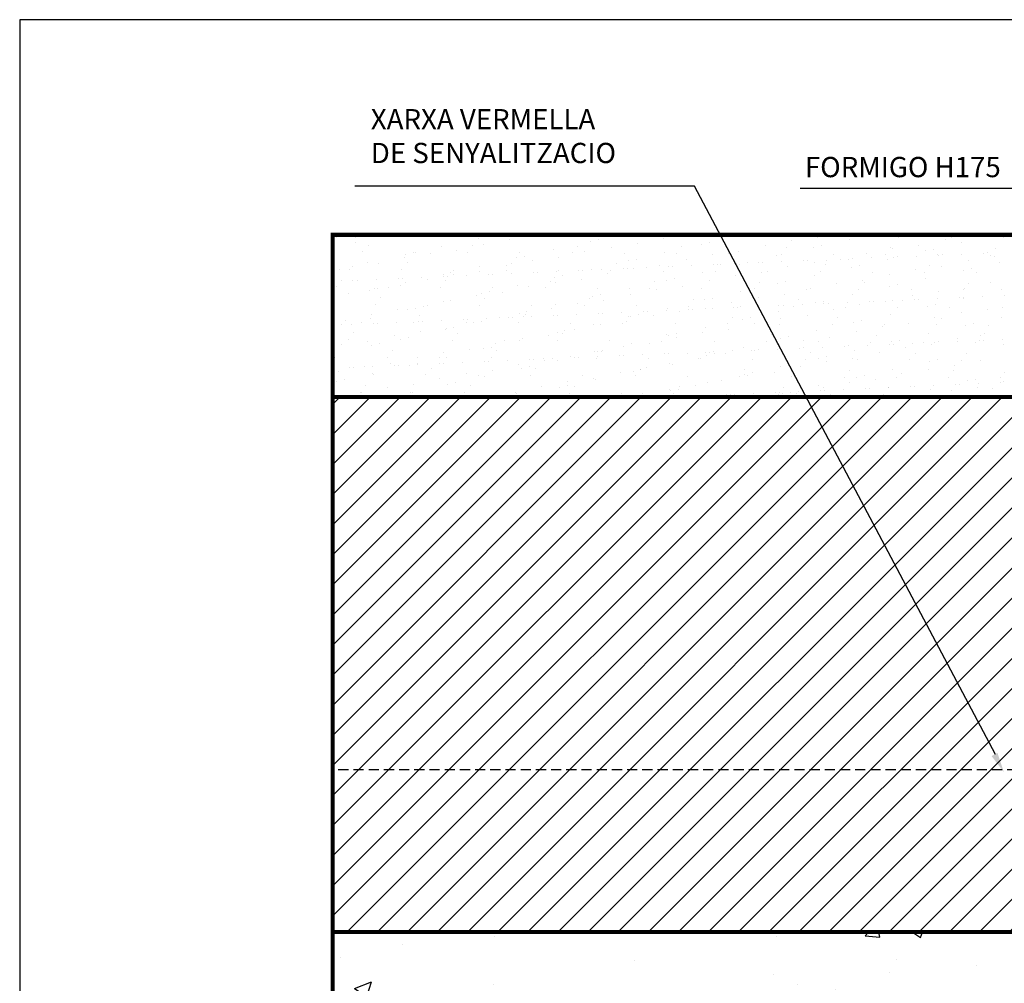
# Model space of a CAD drawing. Extents: x 0 to 398, y 0 to 270.
# Drawn here: x 0 to 121, y 151 to 270 of the extents above; entities that cross this region are included whole.
import ezdxf

# ---------------------------------------------------------------- set-up
doc = ezdxf.new("R2010")
doc.units = 0
doc.header["$LTSCALE"] = 5
doc.header["$MEASUREMENT"] = 0
doc.linetypes.add('CACHE', pattern=[0.375, 0.25, -0.125])
doc.layers.get('0').update_dxf_attribs({"linetype": 'CONTINUOUS'})
doc.layers.add('RASA100T', color=7, linetype='CONTINUOUS')
doc.layers.get('0').freeze()
doc.styles.get("Standard").update_dxf_attribs({"font": 'txt8'})

# ---------------------------------------------------------------- blocks, each defined once
blk = doc.blocks.new('A3')
for p, q in [((398, 0), (398, 270)), ((0, 0), (398, 0))]:
    blk.add_line(p, q)
blk = doc.blocks.new('*X24')
at = {"color": 0}
for p, q in [((181.2, 242.14), (181.2, 242.14)), ((183.55, 242.24), (183.55, 242.24)), ((184.99, 242.47), (184.99, 242.47)), ((186.25, 242.36), (186.25, 242.36)), ((186.75, 242.38), (186.75, 242.38)), ((186.79, 242.3), (186.79, 242.3)), ((189.11, 242.48), (189.11, 242.48)), ((198.75, 242.08), (198.75, 242.08)), ((199, 242.48), (199, 242.48)), ((199.73, 242.3), (199.73, 242.3)), ((202.55, 241.95), (202.55, 241.95)), ((205.47, 242.47), (205.47, 242.47)), ((205.76, 242.33), (205.76, 242.33)), ((211.9, 242.42), (211.9, 242.42)), ((212.52, 241.7), (212.52, 241.7)), ((213.49, 241.91), (213.49, 241.91)), ((218.36, 242.4), (218.36, 242.4)), ((221.54, 242.12), (221.54, 242.12)), ((224.79, 242.35), (224.79, 242.35)), ((230.77, 242.31), (230.77, 242.31)), ((231.25, 242.34), (231.25, 242.34)), ((237.3, 241.77), (237.3, 241.77)), ((237.68, 242.29), (237.68, 242.29)), ((240.51, 242.15), (240.51, 242.15)), ((244.15, 242.27), (244.15, 242.27)), ((244.53, 241.92), (244.53, 241.92)), ((250.58, 242.22), (250.58, 242.22)), ((256.29, 241.95), (256.29, 241.95)), ((257.04, 242.21), (257.04, 242.21)), ((263.47, 242.16), (263.47, 242.16)), ((183.53, 241.56), (183.53, 241.56)), ((185.11, 241.24), (185.11, 241.24)), ((194.17, 241.07), (194.17, 241.07)), ((196.05, 240.63), (196.05, 240.63)), ((198.01, 241.18), (198.01, 241.18)), ((199.31, 241.36), (199.31, 241.36)), ((207.93, 240.68), (207.93, 240.68)), ((210.9, 241.11), (210.9, 241.11)), ((215.07, 241.01), (215.07, 241.01)), ((218.28, 241.39), (218.28, 241.39)), ((223.79, 241.05), (223.79, 241.05)), ((226.28, 241.31), (226.28, 241.31)), ((227.26, 241.53), (227.26, 241.53)), ((230.8, 240.45), (230.8, 240.45)), ((234.06, 241.19), (234.06, 241.19)), ((236.69, 240.99), (236.69, 240.99)), ((240.04, 240.92), (240.04, 240.92)), ((241.02, 241.14), (241.02, 241.14)), ((249.58, 240.92), (249.58, 240.92)), ((249.82, 240.84), (249.82, 240.84)), ((253.03, 241.22), (253.03, 241.22)), ((253.81, 240.54), (253.81, 240.54)), ((254.78, 240.75), (254.78, 240.75)), ((258.3, 241.53), (258.3, 241.53)), ((262.47, 240.86), (262.47, 240.86)), ((184.47, 240.41), (184.47, 240.41)), ((189.6, 239.66), (189.6, 239.66)), ((189.68, 240.07), (189.68, 240.07)), ((190.65, 240.29), (190.65, 240.29)), ((190.9, 240.36), (190.9, 240.36)), ((192.84, 240.25), (192.84, 240.25)), ((197.37, 240.35), (197.37, 240.35)), ((203.44, 239.68), (203.44, 239.68)), ((203.8, 240.29), (203.8, 240.29)), ((204.41, 239.9), (204.41, 239.9)), ((205.36, 239.31), (205.36, 239.31)), ((208.57, 239.69), (208.57, 239.69)), ((210.26, 240.28), (210.26, 240.28)), ((211.83, 240.43), (211.83, 240.43)), ((216.69, 240.23), (216.69, 240.23)), ((217.2, 239.3), (217.2, 239.3)), ((218.18, 239.51), (218.18, 239.51)), ((221.69, 240.29), (221.69, 240.29)), ((223.15, 240.22), (223.15, 240.22)), ((224.35, 239.49), (224.35, 239.49)), ((227.59, 240.08), (227.59, 240.08)), ((229.58, 240.17), (229.58, 240.17)), ((235.46, 239.91), (235.46, 239.91)), ((236.05, 240.15), (236.05, 240.15)), ((238.79, 239.29), (238.79, 239.29)), ((239.29, 239.31), (239.29, 239.31)), ((241.65, 239.41), (241.65, 239.41)), ((242.48, 240.1), (242.48, 240.1)), ((243.32, 239.52), (243.32, 239.52)), ((244.34, 239.53), (244.34, 239.53)), ((244.84, 239.55), (244.84, 239.55)), ((246.58, 240.25), (246.58, 240.25)), ((247.2, 239.66), (247.2, 239.66)), ((248.94, 240.09), (248.94, 240.09)), ((249.22, 239.52), (249.22, 239.52)), ((249.9, 239.77), (249.9, 239.77)), ((250.4, 239.8), (250.4, 239.8)), ((252.75, 239.9), (252.75, 239.9)), ((255.37, 240.04), (255.37, 240.04)), ((255.45, 240.02), (255.45, 240.02)), ((255.95, 240.04), (255.95, 240.04)), ((258.31, 240.14), (258.31, 240.14)), ((259.1, 239.32), (259.1, 239.32)), ((261.01, 240.26), (261.01, 240.26)), ((261.51, 240.28), (261.51, 240.28)), ((261.83, 240.02), (261.83, 240.02)), ((262.34, 239.9), (262.34, 239.9)), ((181.57, 238.27), (181.57, 238.27)), ((182.8, 238.24), (182.8, 238.24)), ((183.14, 238.55), (183.14, 238.55)), ((185.09, 239.05), (185.09, 239.05)), ((186.35, 238.93), (186.35, 238.93)), ((189.27, 238.22), (189.27, 238.22)), ((189.91, 239.06), (189.91, 239.06)), ((195.7, 238.17), (195.7, 238.17)), ((198.85, 238.67), (198.85, 238.67)), ((202.13, 238.73), (202.13, 238.73)), ((202.16, 238.16), (202.16, 238.16)), ((202.8, 238.99), (202.8, 238.99)), ((208.59, 238.11), (208.59, 238.11)), ((211.01, 238.08), (211.01, 238.08)), ((211.51, 238.1), (211.51, 238.1)), ((212.61, 238.28), (212.61, 238.28)), ((213.87, 238.2), (213.87, 238.2)), ((215.05, 238.1), (215.05, 238.1)), ((215.69, 238.93), (215.69, 238.93)), ((216.57, 238.32), (216.57, 238.32)), ((217.07, 238.34), (217.07, 238.34)), ((217.88, 238.38), (217.88, 238.38)), ((219.43, 238.44), (219.43, 238.44)), ((221.1, 238.75), (221.1, 238.75)), ((221.48, 238.04), (221.48, 238.04)), ((222.12, 238.56), (222.12, 238.56)), ((222.62, 238.58), (222.62, 238.58)), ((224.98, 238.69), (224.98, 238.69)), ((227.68, 238.8), (227.68, 238.8)), ((227.95, 238.03), (227.95, 238.03)), ((228.18, 238.83), (228.18, 238.83)), ((228.59, 238.86), (228.59, 238.86)), ((230.54, 238.93), (230.54, 238.93)), ((230.96, 238.91), (230.96, 238.91)), ((231.94, 239.13), (231.94, 239.13)), ((233.23, 239.05), (233.23, 239.05)), ((233.73, 239.07), (233.73, 239.07)), ((236.09, 239.17), (236.09, 239.17)), ((236.87, 238.55), (236.87, 238.55)), ((240.11, 239.14), (240.11, 239.14)), ((241.48, 238.8), (241.48, 238.8)), ((244.73, 238.52), (244.73, 238.52)), ((245.7, 238.74), (245.7, 238.74)), ((252.63, 238.2), (252.63, 238.2)), ((254.37, 238.74), (254.37, 238.74)), ((255.84, 238.58), (255.84, 238.58)), ((258.49, 238.14), (258.49, 238.14)), ((259.47, 238.36), (259.47, 238.36)), ((262.98, 239.13), (262.98, 239.13)), ((181.81, 236.93), (181.81, 236.93)), ((183.24, 236.86), (183.24, 236.86)), ((183.74, 236.89), (183.74, 236.89)), ((186.1, 236.99), (186.1, 236.99)), ((188.8, 237.11), (188.8, 237.11)), ((189.3, 237.13), (189.3, 237.13)), ((191.65, 237.23), (191.65, 237.23)), ((192.42, 237.03), (192.42, 237.03)), ((194.35, 237.35), (194.35, 237.35)), ((194.36, 237.67), (194.36, 237.67)), ((194.7, 236.87), (194.7, 236.87)), ((194.85, 237.37), (194.85, 237.37)), ((195.33, 237.89), (195.33, 237.89)), ((195.66, 237.61), (195.66, 237.61)), ((197.21, 237.47), (197.21, 237.47)), ((198.87, 237.99), (198.87, 237.99)), ((199.91, 237.59), (199.91, 237.59)), ((200.4, 237.61), (200.4, 237.61)), ((202.76, 237.72), (202.76, 237.72)), ((205.46, 237.83), (205.46, 237.83)), ((205.96, 237.86), (205.96, 237.86)), ((207.59, 236.81), (207.59, 236.81)), ((208.12, 237.28), (208.12, 237.28)), ((208.32, 237.96), (208.32, 237.96)), ((209.1, 237.5), (209.1, 237.5)), ((211.39, 237.05), (211.39, 237.05)), ((214.65, 237.79), (214.65, 237.79)), ((221.88, 236.9), (221.88, 236.9)), ((222.86, 237.11), (222.86, 237.11)), ((226.38, 237.89), (226.38, 237.89)), ((227.17, 236.85), (227.17, 236.85)), ((230.41, 237.44), (230.41, 237.44)), ((233.62, 237.82), (233.62, 237.82)), ((234.38, 237.98), (234.38, 237.98)), ((240.14, 237.51), (240.14, 237.51)), ((240.84, 237.97), (240.84, 237.97)), ((246.14, 236.88), (246.14, 236.88)), ((247.27, 237.92), (247.27, 237.92)), ((249.39, 237.62), (249.39, 237.62)), ((253.73, 237.9), (253.73, 237.9)), ((253.9, 237.12), (253.9, 237.12)), ((260.16, 237.85), (260.16, 237.85)), ((181.17, 236.1), (181.17, 236.1)), ((185.28, 235.66), (185.28, 235.66)), ((185.95, 235.91), (185.95, 235.91)), ((186.26, 235.87), (186.26, 235.87)), ((187.6, 236.05), (187.6, 236.05)), ((189.16, 236.29), (189.16, 236.29)), ((189.77, 236.65), (189.77, 236.65)), ((194.06, 236.04), (194.06, 236.04)), ((200.49, 235.99), (200.49, 235.99)), ((203.53, 236.27), (203.53, 236.27)), ((204.94, 236.09), (204.94, 236.09)), ((206.95, 235.97), (206.95, 235.97)), ((208.18, 236.68), (208.18, 236.68)), ((213.39, 235.92), (213.39, 235.92)), ((217.3, 235.88), (217.3, 235.88)), ((219.85, 235.91), (219.85, 235.91)), ((220.49, 236.74), (220.49, 236.74)), ((220.7, 235.74), (220.7, 235.74)), ((223.91, 236.12), (223.91, 236.12)), ((226.28, 235.86), (226.28, 235.86)), ((232.74, 235.85), (232.74, 235.85)), ((233.38, 236.68), (233.38, 236.68)), ((235.65, 236.51), (235.65, 236.51)), ((236.62, 236.73), (236.62, 236.73)), ((239.17, 235.79), (239.17, 235.79)), ((239.69, 235.92), (239.69, 235.92)), ((242.93, 236.5), (242.93, 236.5)), ((245.63, 235.78), (245.63, 235.78)), ((246.27, 236.61), (246.27, 236.61)), ((249.41, 236.13), (249.41, 236.13)), ((250.39, 236.34), (250.39, 236.34)), ((252.07, 235.73), (252.07, 235.73)), ((258.53, 235.72), (258.53, 235.72)), ((258.66, 235.94), (258.66, 235.94)), ((259.17, 236.55), (259.17, 236.55)), ((261.92, 236.68), (261.92, 236.68)), ((263.17, 235.74), (263.17, 235.74)), ((182.71, 235.33), (182.71, 235.33)), ((186.6, 234.75), (186.6, 234.75)), ((195.23, 234.39), (195.23, 234.39)), ((198.47, 234.98), (198.47, 234.98)), ((199.04, 235.27), (199.04, 235.27)), ((199.49, 234.68), (199.49, 234.68)), ((200.02, 235.49), (200.02, 235.49)), ((201.68, 235.35), (201.68, 235.35)), ((212.39, 234.62), (212.39, 234.62)), ((212.81, 234.89), (212.81, 234.89)), ((213.78, 235.1), (213.78, 235.1)), ((214.2, 234.42), (214.2, 234.42)), ((217.46, 235.15), (217.46, 235.15)), ((225.28, 234.56), (225.28, 234.56)), ((226.57, 234.5), (226.57, 234.5)), ((227.54, 234.72), (227.54, 234.72)), ((231.06, 235.49), (231.06, 235.49)), ((233.22, 234.8), (233.22, 234.8)), ((236.43, 235.18), (236.43, 235.18)), ((238.17, 234.49), (238.17, 234.49)), ((244.82, 235.11), (244.82, 235.11)), ((249.74, 234.41), (249.74, 234.41)), ((251.07, 234.43), (251.07, 234.43)), ((252.21, 234.98), (252.21, 234.98)), ((252.44, 234.52), (252.44, 234.52)), ((252.94, 234.55), (252.94, 234.55)), ((255.3, 234.65), (255.3, 234.65)), ((255.45, 235.57), (255.45, 235.57)), ((258, 234.77), (258, 234.77)), ((258.5, 234.79), (258.5, 234.79)), ((258.59, 234.72), (258.59, 234.72)), ((260.85, 234.89), (260.85, 234.89)), ((263.55, 235.01), (263.55, 235.01)), ((185.96, 233.92), (185.96, 233.92)), ((188.76, 233.28), (188.76, 233.28)), ((189.96, 233.26), (189.96, 233.26)), ((190.94, 233.48), (190.94, 233.48)), ((191.97, 233.66), (191.97, 233.66)), ((192.39, 233.86), (192.39, 233.86)), ((194.45, 234.25), (194.45, 234.25)), ((198.85, 233.85), (198.85, 233.85)), ((205.29, 233.8), (205.29, 233.8)), ((207.75, 233.45), (207.75, 233.45)), ((208.22, 233.87), (208.22, 233.87)), ((210.99, 234.04), (210.99, 234.04)), ((211.75, 233.79), (211.75, 233.79)), ((218.18, 233.74), (218.18, 233.74)), ((221.97, 233.19), (221.97, 233.19)), ((221.98, 233.48), (221.98, 233.48)), ((224.64, 233.72), (224.64, 233.72)), ((224.67, 233.31), (224.67, 233.31)), ((225.17, 233.33), (225.17, 233.33)), ((226.72, 233.48), (226.72, 233.48)), ((227.53, 233.44), (227.53, 233.44)), ((229.98, 234.22), (229.98, 234.22)), ((230.22, 233.55), (230.22, 233.55)), ((230.72, 233.58), (230.72, 233.58)), ((231.07, 233.67), (231.07, 233.67)), ((233.08, 233.68), (233.08, 233.68)), ((235.78, 233.8), (235.78, 233.8)), ((236.28, 233.82), (236.28, 233.82)), ((237.53, 233.66), (237.53, 233.66)), ((238.64, 233.92), (238.64, 233.92)), ((240.33, 234.11), (240.33, 234.11)), ((241.31, 234.33), (241.31, 234.33)), ((241.33, 234.04), (241.33, 234.04)), ((241.83, 234.06), (241.83, 234.06)), ((242.5, 233.28), (242.5, 233.28)), ((243.97, 233.61), (243.97, 233.61)), ((244.19, 234.16), (244.19, 234.16)), ((245.74, 233.87), (245.74, 233.87)), ((246.89, 234.28), (246.89, 234.28)), ((247.39, 234.3), (247.39, 234.3)), ((248.95, 234.25), (248.95, 234.25)), ((250.43, 233.59), (250.43, 233.59)), ((254.09, 233.73), (254.09, 233.73)), ((255.07, 233.94), (255.07, 233.94)), ((256.86, 233.54), (256.86, 233.54)), ((261.47, 233.31), (261.47, 233.31)), ((263.32, 233.53), (263.32, 233.53)), ((182.27, 231.96), (182.27, 231.96)), ((185.37, 232.24), (185.37, 232.24)), ((185.53, 232.69), (185.53, 232.69)), ((191.39, 232.56), (191.39, 232.56)), ((194.2, 231.98), (194.2, 231.98)), ((196.9, 232.1), (196.9, 232.1)), ((197.39, 232.12), (197.39, 232.12)), ((199.75, 232.22), (199.75, 232.22)), ((201.28, 232.34), (201.28, 232.34)), ((202.45, 232.34), (202.45, 232.34)), ((202.95, 232.36), (202.95, 232.36)), ((203.73, 232.87), (203.73, 232.87)), ((204.29, 232.5), (204.29, 232.5)), ((204.5, 232.72), (204.5, 232.72)), ((204.7, 233.09), (204.7, 233.09)), ((205.31, 232.47), (205.31, 232.47)), ((208, 232.58), (208, 232.58)), ((208.5, 232.61), (208.5, 232.61)), ((210.86, 232.71), (210.86, 232.71)), ((213.56, 232.83), (213.56, 232.83)), ((214.06, 232.85), (214.06, 232.85)), ((216.42, 232.95), (216.42, 232.95)), ((217.18, 232.43), (217.18, 232.43)), ((217.49, 232.49), (217.49, 232.49)), ((218.46, 232.7), (218.46, 232.7)), ((219.11, 233.07), (219.11, 233.07)), ((219.61, 233.09), (219.61, 233.09)), ((220.27, 232.52), (220.27, 232.52)), ((223.51, 233.1), (223.51, 233.1)), ((230.07, 232.37), (230.07, 232.37)), ((231.25, 232.1), (231.25, 232.1)), ((232.23, 232.32), (232.23, 232.32)), ((235.74, 233.1), (235.74, 233.1)), ((236.03, 232.17), (236.03, 232.17)), ((239.24, 232.55), (239.24, 232.55)), ((242.97, 232.31), (242.97, 232.31)), ((249.51, 232.71), (249.51, 232.71)), ((255.02, 232.34), (255.02, 232.34)), ((255.86, 232.24), (255.86, 232.24)), ((258.26, 232.93), (258.26, 232.93)), ((263.27, 232.32), (263.27, 232.32)), ((180.88, 231.25), (180.88, 231.25)), ((181.86, 231.46), (181.86, 231.46)), ((183.09, 231.5), (183.09, 231.5)), ((184.29, 231.74), (184.29, 231.74)), ((185.79, 231.61), (185.79, 231.61)), ((186.29, 231.64), (186.29, 231.64)), ((188.64, 231.74), (188.64, 231.74)), ((190.76, 231.73), (190.76, 231.73)), ((191.34, 231.86), (191.34, 231.86)), ((191.84, 231.88), (191.84, 231.88)), ((194.65, 230.86), (194.65, 230.86)), ((194.79, 231.02), (194.79, 231.02)), ((195.62, 231.08), (195.62, 231.08)), ((197.19, 231.68), (197.19, 231.68)), ((198.05, 231.75), (198.05, 231.75)), ((199.14, 231.86), (199.14, 231.86)), ((203.65, 231.67), (203.65, 231.67)), ((210.08, 231.61), (210.08, 231.61)), ((210.57, 230.82), (210.57, 230.82)), ((212.9, 231.47), (212.9, 231.47)), ((213.81, 231.4), (213.81, 231.4)), ((216.54, 231.6), (216.54, 231.6)), ((217.02, 231.78), (217.02, 231.78)), ((222.97, 231.55), (222.97, 231.55)), ((226.66, 231.08), (226.66, 231.08)), ((229.43, 231.54), (229.43, 231.54)), ((229.54, 230.85), (229.54, 230.85)), ((232.8, 231.58), (232.8, 231.58)), ((235.87, 231.49), (235.87, 231.49)), ((242.33, 231.47), (242.33, 231.47)), ((245.01, 231.71), (245.01, 231.71)), ((245.99, 231.93), (245.99, 231.93)), ((248.55, 231.23), (248.55, 231.23)), ((248.76, 231.42), (248.76, 231.42)), ((251.76, 231.61), (251.76, 231.61)), ((255.22, 231.41), (255.22, 231.41)), ((258.78, 231.33), (258.78, 231.33)), ((259.75, 231.54), (259.75, 231.54)), ((261.65, 231.36), (261.65, 231.36)), ((182.66, 229.61), (182.66, 229.61)), ((183.29, 230.44), (183.29, 230.44)), ((188.34, 230.05), (188.34, 230.05)), ((189.09, 229.56), (189.09, 229.56)), ((190.06, 229.84), (190.06, 229.84)), ((191.58, 230.64), (191.58, 230.64)), ((195.55, 229.54), (195.55, 229.54)), ((196.19, 230.38), (196.19, 230.38)), ((204.1, 229.7), (204.1, 229.7)), ((207.31, 230.08), (207.31, 230.08)), ((208.41, 230.47), (208.41, 230.47)), ((209.08, 230.31), (209.08, 230.31)), ((209.39, 230.69), (209.39, 230.69)), ((221.97, 230.25), (221.97, 230.25)), ((222.17, 230.09), (222.17, 230.09)), ((223.09, 229.88), (223.09, 229.88)), ((223.15, 230.3), (223.15, 230.3)), ((226.33, 230.47), (226.33, 230.47)), ((234.87, 230.18), (234.87, 230.18)), ((235.94, 229.7), (235.94, 229.7)), ((236.91, 229.92), (236.91, 229.92)), ((238.85, 229.53), (238.85, 229.53)), ((240.43, 230.7), (240.43, 230.7)), ((242.06, 229.91), (242.06, 229.91)), ((245.32, 230.65), (245.32, 230.65)), ((247.76, 230.12), (247.76, 230.12)), ((250.67, 229.53), (250.67, 229.53)), ((254.19, 230.31), (254.19, 230.31)), ((257.84, 229.71), (257.84, 229.71)), ((260.54, 229.52), (260.54, 229.52)), ((260.65, 230.06), (260.65, 230.06)), ((261.04, 229.54), (261.04, 229.54)), ((261.08, 230.3), (261.08, 230.3)), ((263.4, 229.64), (263.4, 229.64)), ((181.87, 228.94), (181.87, 228.94)), ((185.08, 229.32), (185.08, 229.32)), ((185.57, 228.85), (185.57, 228.85)), ((186.54, 229.06), (186.54, 229.06)), ((197.6, 228.38), (197.6, 228.38)), ((199.33, 228.46), (199.33, 228.46)), ((200.31, 228.68), (200.31, 228.68)), ((200.86, 229.12), (200.86, 229.12)), ((201.98, 229.49), (201.98, 229.49)), ((203.82, 229.46), (203.82, 229.46)), ((208.44, 229.48), (208.44, 229.48)), ((214.87, 229.43), (214.87, 229.43)), ((216.62, 228.77), (216.62, 228.77)), ((217.58, 229.07), (217.58, 229.07)), ((219.83, 229.15), (219.83, 229.15)), ((221.34, 229.42), (221.34, 229.42)), ((227.77, 229.36), (227.77, 229.36)), ((231.35, 228.68), (231.35, 228.68)), ((232.77, 228.3), (232.77, 228.3)), ((233.27, 228.33), (233.27, 228.33)), ((234.23, 229.35), (234.23, 229.35)), ((235.61, 228.95), (235.61, 228.95)), ((235.63, 228.43), (235.63, 228.43)), ((238.32, 228.55), (238.32, 228.55)), ((238.82, 228.57), (238.82, 228.57)), ((240.66, 229.3), (240.66, 229.3)), ((241.18, 228.67), (241.18, 228.67)), ((243.88, 228.79), (243.88, 228.79)), ((244.38, 228.81), (244.38, 228.81)), ((245.11, 228.3), (245.11, 228.3)), ((246.73, 228.91), (246.73, 228.91)), ((247.12, 229.29), (247.12, 229.29)), ((249.43, 229.03), (249.43, 229.03)), ((249.7, 229.31), (249.7, 229.31)), ((249.93, 229.05), (249.93, 229.05)), ((251.37, 228.6), (251.37, 228.6)), ((252.29, 229.16), (252.29, 229.16)), ((253.55, 229.24), (253.55, 229.24)), ((254.58, 228.97), (254.58, 228.97)), ((254.99, 229.27), (254.99, 229.27)), ((255.49, 229.3), (255.49, 229.3)), ((257.84, 229.4), (257.84, 229.4)), ((260.02, 229.22), (260.02, 229.22)), ((263.46, 228.93), (263.46, 228.93)), ((180.98, 227.83), (180.98, 227.83)), ((180.99, 227.43), (180.99, 227.43)), ((187.45, 227.42), (187.45, 227.42)), ((188.09, 228.25), (188.09, 228.25)), ((191.15, 227.42), (191.15, 227.42)), ((193.88, 227.37), (193.88, 227.37)), ((194.39, 228.01), (194.39, 228.01)), ((194.74, 227.44), (194.74, 227.44)), ((200.34, 227.36), (200.34, 227.36)), ((200.98, 228.19), (200.98, 228.19)), ((204.99, 227.09), (204.99, 227.09)), ((205.49, 227.11), (205.49, 227.11)), ((206.77, 227.31), (206.77, 227.31)), ((207.85, 227.22), (207.85, 227.22)), ((210.12, 227.45), (210.12, 227.45)), ((210.55, 227.33), (210.55, 227.33)), ((211.05, 227.36), (211.05, 227.36)), ((213.09, 228.07), (213.09, 228.07)), ((213.24, 227.29), (213.24, 227.29)), ((213.38, 228.18), (213.38, 228.18)), ((213.41, 227.46), (213.41, 227.46)), ((213.88, 228.13), (213.88, 228.13)), ((214.07, 228.29), (214.07, 228.29)), ((216.1, 227.58), (216.1, 227.58)), ((216.6, 227.6), (216.6, 227.6)), ((218.96, 227.7), (218.96, 227.7)), ((219.67, 227.24), (219.67, 227.24)), ((221.66, 227.82), (221.66, 227.82)), ((222.16, 227.84), (222.16, 227.84)), ((224.52, 227.94), (224.52, 227.94)), ((225.9, 227.25), (225.9, 227.25)), ((226.13, 227.23), (226.13, 227.23)), ((226.77, 228.06), (226.77, 228.06)), ((226.86, 227.69), (226.86, 227.69)), ((227.21, 228.06), (227.21, 228.06)), ((227.71, 228.08), (227.71, 228.08)), ((227.83, 227.9), (227.83, 227.9)), ((229.14, 227.83), (229.14, 227.83)), ((230.07, 228.19), (230.07, 228.19)), ((232.35, 228.21), (232.35, 228.21)), ((232.56, 227.18), (232.56, 227.18)), ((239.02, 227.17), (239.02, 227.17)), ((239.66, 228), (239.66, 228)), ((240.62, 227.3), (240.62, 227.3)), ((241.59, 227.52), (241.59, 227.52)), ((244.87, 227.27), (244.87, 227.27)), ((245.45, 227.11), (245.45, 227.11)), ((248.13, 228.01), (248.13, 228.01)), ((251.92, 227.1), (251.92, 227.1)), ((252.56, 227.93), (252.56, 227.93)), ((255.36, 227.13), (255.36, 227.13)), ((258.87, 227.91), (258.87, 227.91)), ((182.78, 226.12), (182.78, 226.12)), ((183.28, 226.14), (183.28, 226.14)), ((184.68, 226.31), (184.68, 226.31)), ((185.63, 226.25), (185.63, 226.25)), ((187.9, 226.68), (187.9, 226.68)), ((188.33, 226.36), (188.33, 226.36)), ((188.83, 226.39), (188.83, 226.39)), ((190.25, 226.45), (190.25, 226.45)), ((191.19, 226.49), (191.19, 226.49)), ((191.23, 226.66), (191.23, 226.66)), ((192.88, 226.07), (192.88, 226.07)), ((193.89, 226.61), (193.89, 226.61)), ((194.38, 226.63), (194.38, 226.63)), ((196.74, 226.73), (196.74, 226.73)), ((199.44, 226.85), (199.44, 226.85)), ((199.94, 226.87), (199.94, 226.87)), ((202.3, 226.97), (202.3, 226.97)), ((203.67, 226.48), (203.67, 226.48)), ((204.01, 226.06), (204.01, 226.06)), ((204.99, 226.28), (204.99, 226.28)), ((205.78, 226), (205.78, 226)), ((206.91, 227.07), (206.91, 227.07)), ((208.5, 227.06), (208.5, 227.06)), ((218.67, 225.94), (218.67, 225.94)), ((218.75, 225.89), (218.75, 225.89)), ((219.43, 226.13), (219.43, 226.13)), ((222.27, 226.67), (222.27, 226.67)), ((222.64, 226.51), (222.64, 226.51)), ((231.56, 225.88), (231.56, 225.88)), ((236.03, 226.28), (236.03, 226.28)), ((238.42, 226.31), (238.42, 226.31)), ((241.66, 226.9), (241.66, 226.9)), ((249.79, 225.9), (249.79, 225.9)), ((254.18, 225.96), (254.18, 225.96)), ((254.38, 226.92), (254.38, 226.92)), ((257.39, 226.34), (257.39, 226.34)), ((258.35, 227.05), (258.35, 227.05)), ((260.65, 227.07), (260.65, 227.07)), ((181.45, 225.72), (181.45, 225.72)), ((185.66, 225.43), (185.66, 225.43)), ((185.78, 225.25), (185.78, 225.25)), ((192.24, 225.24), (192.24, 225.24)), ((193.97, 224.78), (193.97, 224.78)), ((197.21, 225.37), (197.21, 225.37)), ((198.67, 225.18), (198.67, 225.18)), ((199.42, 225.04), (199.42, 225.04)), ((200.42, 225.75), (200.42, 225.75)), ((205.14, 225.17), (205.14, 225.17)), ((211.57, 225.12), (211.57, 225.12)), ((212.94, 224.81), (212.94, 224.81)), ((213.19, 224.66), (213.19, 224.66)), ((216.2, 225.55), (216.2, 225.55)), ((217.78, 225.67), (217.78, 225.67)), ((218.03, 225.11), (218.03, 225.11)), ((224.46, 225.06), (224.46, 225.06)), ((230.92, 225.04), (230.92, 225.04)), ((231.54, 225.29), (231.54, 225.29)), ((231.95, 225.2), (231.95, 225.2)), ((232.52, 225.51), (232.52, 225.51)), ((235.17, 225.57), (235.17, 225.57)), ((237.35, 224.99), (237.35, 224.99)), ((243.82, 224.98), (243.82, 224.98)), ((244.46, 225.81), (244.46, 225.81)), ((245.3, 224.9), (245.3, 224.9)), ((246.28, 225.12), (246.28, 225.12)), ((250.25, 224.93), (250.25, 224.93)), ((250.94, 225.37), (250.94, 225.37)), ((256.71, 224.91), (256.71, 224.91)), ((257.35, 225.75), (257.35, 225.75)), ((260.04, 224.73), (260.04, 224.73)), ((263.14, 224.86), (263.14, 224.86)), ((263.56, 225.51), (263.56, 225.51)), ((181.17, 224.43), (181.17, 224.43)), ((182.15, 224.65), (182.15, 224.65)), ((184.78, 223.95), (184.78, 223.95)), ((187.5, 223.67), (187.5, 223.67)), ((190.71, 224.05), (190.71, 224.05)), ((194.93, 224.05), (194.93, 224.05)), ((195.91, 224.26), (195.91, 224.26)), ((197.68, 223.88), (197.68, 223.88)), ((206.49, 223.85), (206.49, 223.85)), ((208.7, 223.66), (208.7, 223.66)), ((209.67, 223.88), (209.67, 223.88)), ((209.73, 224.43), (209.73, 224.43)), ((210.57, 223.82), (210.57, 223.82)), ((222.25, 223.5), (222.25, 223.5)), ((223.44, 223.49), (223.44, 223.49)), ((223.46, 223.75), (223.46, 223.75)), ((225.46, 223.88), (225.46, 223.88)), ((226.95, 224.27), (226.95, 224.27)), ((228.72, 224.61), (228.72, 224.61)), ((236.36, 223.69), (236.36, 223.69)), ((240.71, 223.89), (240.71, 223.89)), ((241.24, 223.67), (241.24, 223.67)), ((244.48, 224.26), (244.48, 224.26)), ((246.42, 223.54), (246.42, 223.54)), ((246.92, 223.56), (246.92, 223.56)), ((247.69, 224.64), (247.69, 224.64)), ((249.25, 223.63), (249.25, 223.63)), ((249.28, 223.66), (249.28, 223.66)), ((251.98, 223.78), (251.98, 223.78)), ((252.48, 223.8), (252.48, 223.8)), ((254.48, 223.5), (254.48, 223.5)), ((254.83, 223.91), (254.83, 223.91)), ((257.53, 224.02), (257.53, 224.02)), ((258.03, 224.05), (258.03, 224.05)), ((259.07, 224.52), (259.07, 224.52)), ((260.21, 223.7), (260.21, 223.7)), ((260.39, 224.15), (260.39, 224.15)), ((262.14, 223.56), (262.14, 223.56)), ((263.09, 224.27), (263.09, 224.27)), ((263.46, 224.44), (263.46, 224.44)), ((184.14, 223.11), (184.14, 223.11)), ((184.26, 223.08), (184.26, 223.08)), ((190.34, 223.03), (190.34, 223.03)), ((190.58, 223.06), (190.58, 223.06)), ((197.04, 223.05), (197.04, 223.05)), ((200.02, 222.73), (200.02, 222.73)), ((203.23, 223.11), (203.23, 223.11)), ((203.47, 223), (203.47, 223)), ((204.11, 222.64), (204.11, 222.64)), ((209.93, 222.99), (209.93, 222.99)), ((216.36, 222.93), (216.36, 222.93)), ((219.01, 222.91), (219.01, 222.91)), ((222.46, 223.28), (222.46, 223.28)), ((222.82, 222.92), (222.82, 222.92)), ((224.2, 222.57), (224.2, 222.57)), ((224.7, 222.59), (224.7, 222.59)), ((227.06, 222.69), (227.06, 222.69)), ((229.26, 222.87), (229.26, 222.87)), ((229.76, 222.81), (229.76, 222.81)), ((230.26, 222.83), (230.26, 222.83)), ((232.62, 222.94), (232.62, 222.94)), ((234.77, 222.56), (234.77, 222.56)), ((235.31, 223.05), (235.31, 223.05)), ((235.72, 222.86), (235.72, 222.86)), ((235.81, 223.08), (235.81, 223.08)), ((236.22, 222.89), (236.22, 222.89)), ((237.2, 223.11), (237.2, 223.11)), ((237.98, 222.94), (237.98, 222.94)), ((238.17, 223.18), (238.17, 223.18)), ((240.87, 223.3), (240.87, 223.3)), ((241.37, 223.32), (241.37, 223.32)), ((242.15, 222.81), (242.15, 222.81)), ((243.72, 223.42), (243.72, 223.42)), ((248.61, 222.79), (248.61, 222.79)), ((250.96, 222.72), (250.96, 222.72)), ((253.76, 222.74), (253.76, 222.74)), ((255.04, 222.74), (255.04, 222.74)), ((257, 223.32), (257, 223.32)), ((261.5, 222.73), (261.5, 222.73))]:
    blk.add_line(p, q, dxfattribs=at)
blk = doc.blocks.new('*X23')
at = {"color": 0}
for p, q in [((180.73, 158.46), (244.79, 222.52)), ((180.73, 162.17), (241.08, 222.52)), ((180.73, 165.88), (237.37, 222.52)), ((180.73, 169.6), (233.65, 222.52)), ((180.73, 173.31), (229.94, 222.52)), ((180.73, 177.02), (226.23, 222.52)), ((180.73, 180.73), (222.52, 222.52)), ((180.73, 184.44), (218.8, 222.52)), ((180.73, 188.16), (215.09, 222.52)), ((180.73, 191.87), (211.38, 222.52)), ((180.73, 195.58), (207.67, 222.52)), ((180.73, 199.29), (203.95, 222.52)), ((180.73, 203.01), (200.24, 222.52)), ((180.73, 206.72), (196.53, 222.52)), ((180.73, 210.43), (192.82, 222.52)), ((180.73, 214.14), (189.11, 222.52)), ((180.73, 217.86), (185.39, 222.52)), ((180.73, 221.57), (181.68, 222.52)), ((182.5, 156.52), (248.5, 222.52)), ((186.21, 156.52), (252.21, 222.52)), ((189.93, 156.52), (255.93, 222.52)), ((193.64, 156.52), (259.64, 222.52)), ((197.35, 156.52), (263.35, 222.52)), ((201.06, 156.52), (267.06, 222.52)), ((204.78, 156.52), (270.78, 222.52)), ((208.49, 156.52), (274.49, 222.52)), ((212.2, 156.52), (278.2, 222.52)), ((215.91, 156.52), (281.91, 222.52)), ((219.63, 156.52), (285.63, 222.52)), ((223.34, 156.52), (289.34, 222.52)), ((227.05, 156.52), (293.05, 222.52)), ((230.76, 156.52), (296.76, 222.52)), ((234.47, 156.52), (300.47, 222.52)), ((238.19, 156.52), (304.19, 222.52)), ((241.9, 156.52), (307.9, 222.52)), ((245.61, 156.52), (311.61, 222.52)), ((249.32, 156.52), (315.32, 222.52)), ((253.04, 156.52), (319.04, 222.52)), ((256.75, 156.52), (322.75, 222.52)), ((260.46, 156.52), (326.46, 222.52)), ((264.17, 156.52), (330.17, 222.52)), ((267.89, 156.52), (333.89, 222.52)), ((271.6, 156.52), (337.6, 222.52)), ((275.31, 156.52), (341.31, 222.52)), ((279.02, 156.52), (345.02, 222.52)), ((282.73, 156.52), (348.73, 222.52)), ((286.45, 156.52), (352.45, 222.52)), ((290.16, 156.52), (356.16, 222.52)), ((293.87, 156.52), (359.87, 222.52)), ((297.58, 156.52), (360.73, 219.66)), ((301.3, 156.52), (360.73, 215.95)), ((305.01, 156.52), (360.73, 212.24)), ((308.72, 156.52), (360.73, 208.53)), ((312.43, 156.52), (360.73, 204.82)), ((316.15, 156.52), (360.73, 201.1)), ((319.86, 156.52), (360.73, 197.39)), ((323.57, 156.52), (360.73, 193.68)), ((327.28, 156.52), (360.73, 189.97)), ((330.99, 156.52), (360.73, 186.25)), ((334.71, 156.52), (360.73, 182.54)), ((338.42, 156.52), (360.73, 178.83)), ((342.13, 156.52), (360.73, 175.12)), ((345.84, 156.52), (360.73, 171.4)), ((349.56, 156.52), (360.73, 167.69)), ((353.27, 156.52), (360.73, 163.98)), ((356.98, 156.52), (360.73, 160.27)), ((360.69, 156.52), (360.73, 156.56))]:
    blk.add_line(p, q, dxfattribs=at)
blk = doc.blocks.new('*X22')
at = {"color": 0}
for p, q in [((200.65, 155.94), (200.65, 155.94)), ((235.51, 156.01), (235.51, 156.01)), ((246.43, 156.05), (246.82, 156.52)), ((246.43, 156.05), (248.22, 155.9)), ((248.22, 155.9), (248.11, 156.52)), ((252.25, 156.52), (253.25, 155.84)), ((253.25, 155.84), (253.48, 156.52)), ((267.95, 154.17), (269.4, 155.89)), ((269.74, 154.01), (269.4, 155.89)), ((328.33, 156.51), (328.33, 156.52)), ((328.33, 156.51), (330.99, 156.1)), ((330.99, 156.1), (330.95, 156.52)), ((342.13, 155.75), (342.13, 155.75)), ((346.47, 156.05), (346.47, 156.05)), ((189.29, 154.96), (189.29, 154.96)), ((265.8, 155.42), (265.8, 155.42)), ((275.91, 155.05), (275.91, 155.05)), ((277.69, 155.43), (277.69, 155.43)), ((294.87, 154.44), (296.97, 155.25)), ((294.87, 154.44), (296.36, 153.44)), ((296.36, 153.44), (296.97, 155.25)), ((355.01, 154.67), (355.01, 154.67)), ((181.7, 153.44), (181.7, 153.44)), ((250.22, 153.17), (250.22, 153.17)), ((267.95, 154.17), (269.74, 154.01)), ((268.4, 154.06), (268.4, 154.06)), ((289.47, 152.29), (290.91, 154.01)), ((291.26, 152.13), (290.91, 154.01)), ((326.98, 153.83), (326.98, 153.83)), ((341.64, 153.94), (341.64, 153.94)), ((343.65, 153.18), (343.65, 153.18)), ((218.02, 153.01), (218.02, 153.01)), ((260.2, 152.43), (260.2, 152.43)), ((289.47, 152.29), (291.26, 152.13)), ((310.98, 150.41), (312.43, 152.13)), ((312.78, 150.25), (312.43, 152.13)), ((336.14, 152.19), (336.14, 152.19)), ((337.99, 152.04), (340.09, 152.85)), ((337.99, 152.04), (339.48, 151.04)), ((339.48, 151.03), (340.09, 152.85)), ((360.34, 151.55), (360.73, 151.95)), ((235.07, 151.25), (235.07, 151.25)), ((249.45, 151.57), (249.45, 151.57)), ((311.57, 151.72), (311.57, 151.72)), ((324.14, 150.94), (324.14, 150.94)), ((360.34, 151.55), (360.73, 151.49)), ((183.44, 149.57), (185.54, 150.38)), ((183.44, 149.57), (184.93, 148.57)), ((184.93, 148.57), (185.54, 150.38)), ((200.52, 150), (200.52, 150)), ((238.09, 150.07), (238.09, 150.07)), ((242.7, 149.42), (242.7, 149.42)), ((295.99, 149.47), (295.99, 149.47)), ((310.98, 150.41), (312.78, 150.25)), ((317.19, 149.69), (317.19, 149.69)), ((332.5, 148.52), (333.95, 150.25)), ((334.3, 148.37), (333.95, 150.25)), ((219.66, 149.14), (219.66, 149.14)), ((230.58, 149.08), (230.58, 149.08)), ((305.83, 148.2), (305.83, 148.2)), ((332.5, 148.52), (334.3, 148.37)), ((354.02, 146.64), (355.47, 148.36)), ((355.81, 146.48), (355.47, 148.36)), ((183.03, 147), (183.03, 147)), ((226.55, 147.17), (228.65, 147.98)), ((226.55, 147.17), (228.04, 146.16)), ((228.04, 146.16), (228.65, 147.98)), ((280.84, 147.55), (280.84, 147.55)), ((298.32, 147.21), (298.32, 147.21)), ((306.65, 147.93), (306.65, 147.93)), ((357.35, 148.01), (357.35, 148.01)), ((196.5, 146.81), (196.5, 146.81)), ((204.08, 146.89), (204.08, 146.89)), ((211.63, 146.59), (211.63, 146.59)), ((212.51, 146.13), (212.51, 146.13)), ((225.21, 146.42), (225.21, 146.42)), ((354.02, 146.64), (355.81, 146.48)), ((188.93, 144.97), (188.93, 144.97)), ((205.21, 143.21), (206.57, 144.62)), ((206.9, 141.77), (206.57, 144.62)), ((228.52, 145.45), (228.52, 145.45)), ((244.54, 144.78), (244.54, 144.78)), ((265.44, 145.44), (265.44, 145.44)), ((279.38, 144.71), (279.38, 144.71)), ((289.15, 144.93), (289.15, 144.93)), ((186.81, 143.45), (186.81, 143.45)), ((192.76, 144.1), (192.76, 144.1)), ((207.71, 143.42), (207.71, 143.42)), ((260.55, 144.1), (260.55, 144.1)), ((326.61, 143.84), (326.61, 143.84)), ((218.84, 142.1), (218.84, 142.1)), ((249.86, 143.19), (249.86, 143.19)), ((260.5, 142.23), (260.5, 142.23)), ((292.58, 142.75), (292.58, 142.75)), ((313.57, 142.67), (314.88, 143.17)), ((314.27, 141.36), (314.88, 143.17)), ((205.97, 141.92), (206.9, 141.77)), ((314.19, 141.42), (314.27, 141.36)), ((324.61, 141.39), (324.61, 141.39)), ((186.04, 139.13), (187.49, 140.86)), ((187.83, 138.98), (187.49, 140.86)), ((190.22, 140.41), (190.22, 140.41)), ((250.86, 140.75), (250.86, 140.75)), ((328.25, 140.35), (328.25, 140.35)), ((355.89, 139.96), (357.99, 140.77)), ((355.89, 139.96), (357.39, 138.96)), ((356.64, 140.04), (356.64, 140.04)), ((357.39, 138.96), (357.99, 140.77)), ((186.04, 139.13), (187.83, 138.98)), ((207.56, 137.25), (209, 138.98)), ((209.35, 137.1), (209, 138.98)), ((219.3, 139.15), (219.3, 139.15)), ((254.16, 138.92), (254.16, 138.92)), ((282.89, 139.39), (282.89, 139.39)), ((295.63, 139.48), (295.63, 139.48)), ((357.89, 139.04), (357.89, 139.04)), ((207.56, 137.25), (209.35, 137.1)), ((222.69, 137.25), (222.69, 137.25)), ((280.48, 137.56), (280.48, 137.56)), ((314.92, 138.04), (314.92, 138.04)), ((330.94, 137.36), (330.94, 137.36)), ((356.98, 138.03), (356.98, 138.03)), ((297.94, 136.36), (297.94, 136.36)), ((188.56, 134.98), (188.56, 134.98)), ((244.46, 135.09), (246.56, 135.9)), ((244.46, 135.09), (245.95, 134.09)), ((245.95, 134.09), (246.56, 135.9)), ((250.59, 133.49), (252.04, 135.21)), ((252.39, 133.33), (252.04, 135.21)), ((290.43, 135.38), (290.43, 135.38)), ((326.25, 133.86), (326.25, 133.86)), ((192.38, 133.26), (192.38, 133.26)), ((219.17, 132.92), (219.17, 132.92)), ((249.49, 133.2), (249.49, 133.2)), ((250.59, 133.49), (252.39, 133.33)), ((287.57, 132.69), (289.67, 133.5)), ((287.57, 132.69), (289.07, 131.68)), ((289.07, 131.68), (289.67, 133.5)), ((322.9, 133.04), (322.9, 133.04)), ((358.18, 133.5), (358.18, 133.5)), ((184.87, 132.27), (184.87, 132.27)), ((190.53, 131.56), (190.53, 131.56)), ((260.12, 131.39), (260.12, 131.39)), ((293.63, 129.72), (295.08, 131.45)), ((295.42, 129.56), (295.08, 131.45)), ((206.54, 130.88), (206.54, 130.88)), ((222.56, 130.2), (222.56, 130.2)), ((252.61, 130.4), (252.61, 130.4)), ((305.41, 130.03), (305.41, 130.03)), ((330.69, 130.29), (332.79, 131.09)), ((330.69, 130.29), (332.18, 129.28)), ((332.18, 129.28), (332.79, 131.09)), ((339.23, 131.01), (339.23, 131.01)), ((201.67, 129.92), (201.67, 129.92)), ((218.93, 129.17), (218.93, 129.17)), ((238.57, 129.53), (238.57, 129.53)), ((254.59, 128.85), (254.59, 128.85)), ((293.63, 129.72), (295.42, 129.57)), ((295.26, 129.49), (295.26, 129.49)), ((300.29, 127.29), (302.62, 129.73)), ((302.95, 126.88), (302.62, 129.73)), ((315.15, 127.84), (316.59, 129.56)), ((316.94, 127.68), (316.59, 129.56)), ((327.87, 129.51), (327.87, 129.51)), ((347.59, 129.45), (347.59, 129.45)), ((233.67, 127.9), (233.67, 127.9)), ((270.6, 128.17), (270.6, 128.17)), ((280.11, 127.57), (280.11, 127.57)), ((315.15, 127.84), (316.94, 127.68)), ((320.36, 128.52), (320.36, 128.52)), ((336.66, 125.96), (338.11, 127.68)), ((338.46, 125.8), (338.11, 127.68)), ((356.62, 128.04), (356.62, 128.04)), ((184.18, 126.91), (184.18, 126.91)), ((203.35, 126.92), (203.35, 126.92)), ((222.3, 126.41), (222.3, 126.41)), ((286.61, 127.5), (286.61, 127.5)), ((287.91, 127.03), (287.91, 127.03)), ((300.29, 127.29), (302.95, 126.88)), ((302.63, 126.82), (302.63, 126.82)), ((330.09, 126.45), (330.09, 126.45)), ((214.79, 125.42), (214.79, 125.42)), ((219.25, 125.42), (221.35, 126.22)), ((219.25, 125.42), (220.74, 124.41)), ((220.74, 124.41), (221.35, 126.22)), ((264.71, 125.46), (264.71, 125.46)), ((301.41, 126.03), (301.41, 126.03)), ((318.64, 126.14), (318.64, 126.14)), ((334.66, 125.47), (334.66, 125.47)), ((336.66, 125.96), (338.46, 125.8)), ((341.04, 125.79), (341.04, 125.79)), ((358.18, 124.07), (359.63, 125.8)), ((359.98, 123.92), (359.63, 125.8)), ((188.2, 125), (188.2, 125)), ((270.42, 124.03), (270.42, 124.03)), ((290.05, 124.53), (290.05, 124.53)), ((325.88, 123.87), (325.88, 123.87)), ((332.3, 122.32), (334.64, 124.76)), ((334.97, 121.91), (334.64, 124.76)), ((350.67, 124.79), (350.67, 124.79)), ((358.18, 124.07), (359.98, 123.92)), ((195.85, 122.92), (195.85, 122.92)), ((249.13, 123.21), (249.13, 123.21)), ((262.37, 123.01), (264.47, 123.82)), ((262.37, 123.01), (263.86, 122.01)), ((263.86, 122.01), (264.47, 123.82)), ((282.54, 123.54), (282.54, 123.54)), ((312.6, 123.45), (312.6, 123.45)), ((357.79, 122.66), (357.79, 122.66)), ((310.48, 121.76), (310.48, 121.76)), ((332.3, 122.32), (334.97, 121.91)), ((350.28, 121.67), (350.28, 121.67)), ((184.48, 121.43), (184.48, 121.43)), ((233.97, 121.29), (233.97, 121.29)), ((252.92, 121.02), (252.92, 121.02)), ((263.59, 121.05), (263.59, 121.05)), ((295.1, 120.44), (295.1, 120.44)), ((305.48, 120.61), (307.58, 121.42)), ((305.48, 120.61), (306.97, 119.6)), ((306.97, 119.6), (307.58, 121.42)), ((218.57, 119.18), (218.57, 119.18)), ((252.23, 119.55), (252.23, 119.55)), ((294.9, 119.51), (294.9, 119.51)), ((331.34, 119.17), (331.34, 119.17)), ((348.59, 118.21), (350.69, 119.01)), ((350.09, 117.2), (350.69, 119.01)), ((190.2, 116.57), (191.65, 118.29)), ((192, 116.41), (191.65, 118.29)), ((235.43, 118.02), (235.43, 118.02)), ((244.72, 118.56), (244.72, 118.56)), ((348.59, 118.21), (350.09, 117.2)), ((356.25, 118.05), (356.25, 118.05)), ((359.04, 118.95), (359.04, 118.95)), ((202.99, 116.93), (202.99, 116.93)), ((277.6, 117.44), (277.6, 117.44)), ((279.75, 117.59), (279.75, 117.59)), ((312.47, 116.69), (312.47, 116.69)), ((319.98, 117.68), (319.98, 117.68)), ((184.68, 116.23), (184.68, 116.23)), ((190.2, 116.57), (192, 116.41)), ((194.05, 115.74), (196.15, 116.55)), ((194.05, 115.74), (195.54, 114.73)), ((195.54, 114.73), (196.15, 116.55)), ((200.7, 115.55), (200.7, 115.55)), ((211.72, 114.69), (213.17, 116.41)), ((213.51, 114.53), (213.17, 116.41)), ((225.77, 116.07), (225.77, 116.07)), ((264.34, 115.48), (264.34, 115.48)), ((340.67, 115.8), (340.67, 115.8)), ((341.55, 115.95), (341.55, 115.95)), ((187.83, 115.01), (187.83, 115.01)), ((211.72, 114.69), (213.51, 114.53)), ((214.41, 114.57), (214.41, 114.57)), ((216.71, 114.87), (216.71, 114.87)), ((217.93, 115.02), (217.93, 115.02)), ((232.73, 114.2), (232.73, 114.2)), ((233.24, 112.8), (234.68, 114.53)), ((235.03, 112.65), (234.68, 114.53)), ((260.11, 114.44), (260.11, 114.44)), ((293.52, 114.2), (293.52, 114.2)), ((206.9, 113.59), (206.9, 113.59)), ((237.16, 113.34), (239.26, 114.14)), ((237.16, 113.34), (238.65, 112.33)), ((238.65, 112.33), (239.26, 114.14)), ((248.74, 113.52), (248.74, 113.52)), ((248.76, 113.23), (248.76, 113.23)), ((324.05, 112.95), (324.05, 112.95)), ((325.52, 113.88), (325.52, 113.88)), ((191.01, 112.2), (191.01, 112.2)), ((200.43, 112.02), (200.43, 112.02)), ((233.24, 112.8), (235.03, 112.65)), ((254.76, 110.92), (256.2, 112.64)), ((256.55, 110.76), (256.2, 112.64)), ((264.76, 112.84), (264.76, 112.84)), ((280.27, 110.94), (282.37, 111.74)), ((280.77, 112.17), (280.77, 112.17)), ((281.77, 109.93), (282.37, 111.74)), ((282.16, 112.7), (282.16, 112.7)), ((310.12, 111.77), (310.12, 111.77)), ((187.95, 111.09), (187.95, 111.09)), ((207.02, 111.52), (207.02, 111.52)), ((223.04, 110.84), (223.04, 110.84)), ((233.61, 111.31), (233.61, 111.31)), ((242.61, 111.43), (242.61, 111.43)), ((254.76, 110.92), (256.55, 110.76)), ((274.65, 111.71), (274.65, 111.71)), ((276.27, 109.04), (277.72, 110.76)), ((278.07, 108.88), (277.72, 110.76)), ((280.27, 110.94), (281.77, 109.93)), ((296.79, 111.49), (296.79, 111.49)), ((312.8, 110.81), (312.8, 110.81)), ((349.9, 110.83), (349.9, 110.83)), ((208.21, 108), (210.55, 110.43)), ((210.88, 107.58), (210.55, 110.43)), ((239.05, 110.17), (239.05, 110.17)), ((255.07, 109.49), (255.07, 109.49)), ((294.53, 109.52), (294.53, 109.52)), ((323.39, 108.53), (325.49, 109.34)), ((324.88, 107.53), (325.49, 109.34)), ((328.82, 110.14), (328.82, 110.14)), ((182.94, 109.01), (182.94, 109.01)), ((218.2, 109.19), (218.2, 109.19)), ((225.12, 108.43), (225.12, 108.43)), ((255.7, 109.22), (255.7, 109.22)), ((276.27, 109.04), (278.07, 108.88)), ((287.1, 108.14), (287.1, 108.14)), ((297.79, 107.16), (299.24, 108.88)), ((299.58, 107), (299.24, 108.88)), ((323.39, 108.53), (324.88, 107.53)), ((208.21, 108), (210.88, 107.58)), ((244.34, 107.72), (244.34, 107.72)), ((279.38, 107.6), (279.38, 107.6)), ((289.06, 106.94), (289.06, 106.94)), ((297.79, 107.16), (299.58, 107)), ((319.31, 105.27), (320.76, 107)), ((321.1, 105.12), (320.76, 107)), ((323.45, 107.34), (323.45, 107.34)), ((355.89, 108.07), (355.89, 108.07)), ((319.13, 106.78), (319.13, 106.78)), ((335.14, 106.11), (335.14, 106.11)), ((187.47, 105.02), (187.47, 105.02)), ((207.62, 105.43), (207.62, 105.43)), ((211.95, 103.66), (214.05, 104.47)), ((213.45, 102.66), (214.05, 104.47)), ((242.28, 105.17), (242.57, 105.47)), ((242.9, 102.62), (242.57, 105.47)), ((319.31, 105.27), (321.1, 105.12)), ((351.16, 105.43), (351.16, 105.43)), ((211.95, 103.66), (213.45, 102.66)), ((217.88, 104.24), (217.88, 104.24)), ((248.4, 103.24), (248.4, 103.24)), ((325.15, 103.9), (325.15, 103.9)), ((190.13, 102.43), (190.13, 102.43)), ((242.73, 102.64), (242.9, 102.62)), ((255.07, 101.26), (257.17, 102.07)), ((256.56, 100.25), (257.17, 102.07)), ((285.63, 102.36), (285.63, 102.36)), ((254.07, 100.94), (254.07, 100.94)), ((255.07, 101.26), (256.56, 100.25)), ((357.81, 101.05), (357.81, 101.05)), ((210.75, 99.62), (210.75, 99.62)), ((353.37, 100.49), (353.37, 100.49)), ((217.84, 99.21), (217.84, 99.21)), ((226.76, 98.95), (226.76, 98.95)), ((294.17, 99.53), (294.17, 99.53)), ((298.18, 98.86), (299.4, 99.32)), ((298.18, 98.86), (299.67, 97.85)), ((299.67, 97.85), (299.86, 98.42)), ((242.77, 98.27), (242.77, 98.27)), ((247.81, 97.38), (247.81, 97.38)), ((258.79, 97.59), (258.79, 97.59)), ((279.02, 97.61), (279.02, 97.61)), ((334.5, 98), (334.5, 98)), ((355.52, 98.08), (355.52, 98.08)), ((290.82, 96.24), (290.82, 96.24)), ((186.75, 93.99), (188.85, 94.79)), ((187.11, 95.04), (187.11, 95.04)), ((188.24, 92.98), (188.85, 94.79)), ((194.37, 94), (195.4, 95.24)), ((196.16, 93.85), (195.94, 95.02)), ((219.08, 94.93), (219.08, 94.93)), ((228.94, 94.9), (228.94, 94.9)), ((263.61, 95.5), (263.61, 95.5)), ((315.55, 95.51), (315.55, 95.51)), ((322.81, 95.05), (322.81, 95.05)), ((322.85, 94.89), (322.85, 94.89)), ((186.75, 93.99), (188.24, 92.98)), ((194.37, 94), (196.16, 93.85)), ((215.88, 92.12), (217.33, 93.84)), ((217.68, 91.96), (217.33, 93.84)), ((304.19, 94.01), (304.19, 94.01)), ((304.26, 93.1), (305.69, 94.58)), ((306.93, 92.69), (306.72, 94.52)), ((324.79, 93.91), (324.79, 93.91)), ((338.86, 94.21), (338.86, 94.21)), ((354.88, 93.53), (354.88, 93.53)), ((209.99, 92.41), (209.99, 92.41)), ((229.86, 91.58), (231.96, 92.39)), ((231.35, 90.58), (231.96, 92.39)), ((248.03, 93.25), (248.03, 93.25)), ((296.68, 93.03), (296.68, 93.03)), ((304.26, 93.1), (306.93, 92.69)), ((201.58, 91.93), (201.58, 91.93)), ((215.88, 92.12), (217.68, 91.96)), ((229.86, 91.58), (231.35, 90.58)), ((232.88, 91.33), (232.88, 91.33)), ((237.4, 90.24), (238.85, 91.96)), ((239.19, 90.08), (238.85, 91.96)), ((305.32, 92.05), (305.32, 92.05)), ((309.39, 91.8), (309.39, 91.8)), ((347.5, 91.46), (347.5, 91.46)), ((191.12, 89.92), (191.12, 89.92)), ((198.63, 90.91), (198.63, 90.91)), ((237.4, 90.24), (239.19, 90.08)), ((258.92, 88.36), (260.37, 90.08)), ((260.71, 88.2), (260.37, 90.08)), ((272.97, 89.18), (275.07, 89.99)), ((274.47, 88.17), (275.07, 89.99)), ((277.73, 90.53), (277.73, 90.53)), ((336.28, 88.14), (338.62, 90.57)), ((338.95, 87.72), (338.62, 90.57)), ((184.09, 88.92), (184.09, 88.92)), ((217.48, 89.22), (217.48, 89.22)), ((266.37, 89.04), (266.37, 89.04)), ((272.97, 89.18), (274.47, 88.17)), ((287.82, 89.04), (287.82, 89.04)), ((293.8, 89.55), (293.8, 89.55)), ((345.48, 88.66), (345.48, 88.66)), ((258.86, 88.05), (258.86, 88.05)), ((258.92, 88.36), (260.71, 88.2)), ((278.65, 87.63), (278.65, 87.63)), ((280.44, 86.47), (281.88, 88.2)), ((282.23, 86.32), (281.88, 88.2)), ((316.09, 86.78), (318.19, 87.58)), ((317.58, 85.77), (318.19, 87.58)), ((330, 88.46), (330, 88.46)), ((336.28, 88.14), (338.95, 87.72)), ((355.16, 88.09), (355.16, 88.09)), ((201.89, 86.97), (201.89, 86.97)), ((280.44, 86.47), (282.23, 86.32)), ((301.95, 84.59), (303.4, 86.31)), ((303.73, 84.52), (303.4, 86.31)), ((316.09, 86.78), (317.58, 85.77)), ((334.12, 87.16), (334.12, 87.16)), ((186.74, 85.05), (186.74, 85.05)), ((239.92, 85.55), (239.92, 85.55)), ((263.25, 85.51), (263.25, 85.51)), ((270.33, 86.04), (270.33, 86.04)), ((312.51, 85.46), (312.51, 85.46)), ((326.61, 86.17), (326.61, 86.17)), ((339.58, 85.84), (339.58, 85.84)), ((188.89, 84.97), (188.89, 84.97)), ((301.95, 84.59), (302.8, 84.52)), ((359.57, 84.52), (360.73, 84.96))]:
    blk.add_line(p, q, dxfattribs=at)

msp = doc.modelspace()

# ---------------------------------------------------------------- linework, layer by layer
at = {"layer": 'RASA100T'}
for p, q in [((83.24277, 249.44759), (41.33256, 249.44759)), ((120.33877, 179.3601), (83.24277, 249.44759)), ((124.11712, 249.17212), (96.27524, 249.17212)), ((38.59606, 223.46231), (38.59606, 243.46231)), ((74.59606, 243.46231), (38.59606, 243.46231)), ((218.59606, 243.46231), (74.59606, 243.46231)), ((38.59606, 223.46231), (218.59606, 223.46231)), ((38.59606, 157.46231), (38.59606, 223.46231)), ((38.59606, 157.46231), (74.59606, 157.46231)), ((38.59606, 147.46231), (38.59606, 157.46231)), ((61.59606, 157.46231), (61.59606, 157.46231)), ((218.59606, 157.46231), (74.59606, 157.46231))]:
    msp.add_line(p, q, dxfattribs=at)
at = {"layer": 'RASA100T', "linetype": 'CACHE'}
msp.add_line((218.66606, 177.46231), (38.59606, 177.46231), dxfattribs=at)
at = {"layer": 'RASA100T', "const_width": 0.5}
for points in [[(38.59606, 157.46231), (38.59606, 243.46231), (218.73606, 243.46231), (218.66606, 157.46231)], [(218.66606, 223.46231), (38.59606, 223.46231)], [(38.59606, 85.46231), (218.73606, 85.46231), (218.66606, 157.46231), (38.59606, 157.46231), (38.59606, 85.46231)]]:
    msp.add_lwpolyline(points, dxfattribs=at)
at = {"layer": 'RASA100T'}
msp.add_solid([(120.58786, 179.55112), (119.86606, 179.16908), (121.37306, 177.1947)], dxfattribs=at)

# ---------------------------------------------------------------- block references
at = {"layer": 'RASA100T', "rotation": 180}
msp.add_blockref('A3', (398, 270), dxfattribs=at)
at = {"layer": 'RASA100T'}
for name in ['*X24', '*X23', '*X22']:
    msp.add_blockref(name, (-142.13653, 0.94619), dxfattribs=at)

# ---------------------------------------------------------------- texts
for s, p in [('XARXA VERMELLA', (43.30457, 256.47652)), ('DE SENYALITZACIO', (43.30457, 252.30985)), ('FORMIGO H175', (96.84448, 250.57296))]:
    msp.add_text(s, height=2.5, dxfattribs=at).set_placement(p)

doc.saveas('drawing.dxf')
